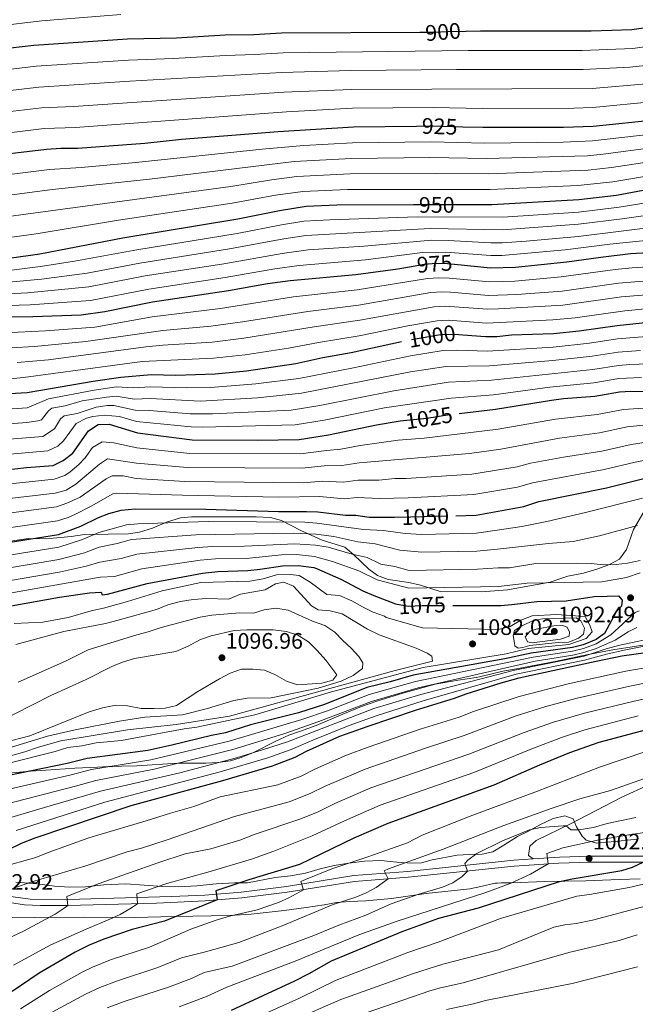
# Model space of a CAD drawing. Extents: x 539398 to 546263, y 714873 to 719542.
# Drawn here: x 539717 to 539992, y 718426 to 718865 of the extents above; entities that cross this region are included whole.
import ezdxf
from ezdxf.enums import TextEntityAlignment as Align

# ---------------------------------------------------------------- set-up
doc = ezdxf.new("R2010")
doc.units = 0
doc.header["$MEASUREMENT"] = 0
doc.linetypes.add('DGN Style 3', pattern=[107.43866, 76.7419, -30.69676])
doc.linetypes.add('DGN Style 5', pattern=[53.71933, 23.02257, -30.69676])
for name, color, linetype in [('Nivel 21', 7, 'Continuous'), ('Nivel 22', 7, 'Continuous'), ('Nivel 35', 7, 'Continuous'), ('Nivel 4', 7, 'Continuous'), ('Nivel 41', 7, 'Continuous'), ('Nivel 5', 7, 'Continuous'), ('Nivel 57', 7, 'Continuous'), ('Nivel 7', 7, 'Continuous')]:
    doc.layers.add(name, color=color, linetype=linetype)
doc.styles.add('Style-arial', font='arial.shx', dxfattribs={"bigfont": 'arialbig.shx'})
doc.styles.add('Style-ariali', font='ariali.shx', dxfattribs={"bigfont": 'arialibig.shx'})

# ---------------------------------------------------------------- blocks, each defined once
blk = doc.blocks.new('5PATER')
at = {"layer": 'Nivel 7', "linetype": 'Continuous', "lineweight": 0}
h = blk.add_hatch(color=53, dxfattribs=at)
edge = h.paths.add_edge_path()
edge.add_ellipse((0, 0), major_axis=(-1.1, -1.11), ratio=0.999422, start_angle=0, end_angle=360)

msp = doc.modelspace()

# ---------------------------------------------------------------- linework, layer by layer
at = {"layer": 'Nivel 21', "color": 7, "linetype": 'DGN Style 3', "lineweight": 0}
for points in [[(539946.36, 718490.736, 1005.729), (539944.241, 718492.241, 1006.15), (539944.881, 718496.401, 1006.78), (539947.761, 718498.961, 1007.62), (539963.017, 718506.368, 1010.704), (539985.601, 718518.161, 1012.93), (539998.521, 718524.081, 1014.01)], [(539710.281, 718474.481, 1040.14), (539722.081, 718472.801, 1037.05), (539738.921, 718472.641, 1035.07), (539785.161, 718473.921, 1028.02), (539799.998, 718474.648, 1025.983), (539816.207, 718475.987, 1023.704), (539836.401, 718478.481, 1020.37), (539866.401, 718483.361, 1017.1), (539890.441, 718485.201, 1013.23), (539937.736, 718490.127, 1006.756), (539946.36, 718490.736, 1005.729)], [(539946.36, 718490.736, 1005.729), (539958.124, 718491.565, 1004.327), (539971.721, 718492.001, 1002.85), (539996.466, 718492, 999.286)]]:
    msp.add_polyline3d(points, dxfattribs=at)
at = {"layer": 'Nivel 21', "color": 7, "linetype": 'Continuous', "lineweight": 0}
msp.add_polyline3d([(539996.485, 718489.335, 999.286), (539971.763, 718489.336, 1002.85), (539957.776, 718488.878, 1004.383), (539937.967, 718487.472, 1006.756), (539890.68, 718482.547, 1013.23), (539866.717, 718480.712, 1017.1), (539836.778, 718475.842, 1020.37), (539816.48, 718473.336, 1023.704), (539800.107, 718471.984, 1025.991), (539778.471, 718471.01, 1028.985), (539738.945, 718469.976, 1035.07), (539726.831, 718469.99, 1036.336), (539719.636, 718470.33, 1037.534), (539710.089, 718471.816, 1040.14)], dxfattribs=at)
at = {"layer": 'Nivel 22', "color": 30, "linetype": 'DGN Style 5', "lineweight": 30, "flags": 128}
for points, elevation in [([(539916.466, 718859.82), (539907.546, 718859.679), (539902.561, 718859.281), (539895.884, 718859.254)], 900), ([(539914.987, 718817.15), (539901.601, 718817.55), (539894.401, 718817.457)], 925), ([(539913.669, 718782.444), (539893.109, 718782.392)], 950), ([(539912.743, 718755.647), (539908.241, 718756.081), (539903.201, 718756.241), (539897.801, 718755.841), (539892.159, 718754.836)], 975), ([(539914.968, 718724.316), (539911.482, 718724.561), (539905.123, 718724.476), (539891.577, 718722.216), (539887.723, 718721.362)], 1000), ([(539886.215, 718685.95), (539887.041, 718686.081), (539899.001, 718687.281), (539911.081, 718689.201), (539913.386, 718689.46)], 1025), ([(539884.594, 718643.229), (539891.681, 718643.247), (539911.948, 718643.825)], 1050), ([(539883.024, 718605.286), (539885.04, 718604.534), (539890.705, 718603.525), (539896.961, 718603.841), (539910.518, 718603.841)], 1075)]:
    msp.add_lwpolyline(points, dxfattribs=dict(at, elevation=elevation))
at = {"layer": 'Nivel 35', "color": 92, "linetype": 'DGN Style 3', "lineweight": 0}
for points in [[(539995.761, 718645.601, 1060.86), (539991.121, 718637.681, 1062.6), (539987.936, 718628.714, 1065.034), (539984.871, 718624.423, 1066.473), (539980.481, 718622.081, 1066.86), (539975.281, 718620.161, 1067.04), (539968.801, 718618.241, 1067.79), (539961.881, 718616.801, 1068.75), (539958.706, 718615.741, 1068.723), (539953.961, 718614.161, 1068.45), (539934.939, 718610.701, 1068.562), (539923.281, 718609.833, 1068.66), (539904.961, 718610.081, 1068.69), (539896.185, 718612.905, 1068.723), (539890.955, 718614.064, 1069.137), (539881.769, 718615.376, 1069.612), (539877.041, 718617.121, 1069.5), (539873.063, 718619.982, 1069.32), (539866.5, 718626.299, 1068.745), (539862.451, 718629.77, 1068.163), (539852.361, 718632.881, 1065.99), (539842.841, 718637.201, 1062.78), (539834.154, 718641.736, 1061.494), (539829.321, 718642.961, 1060.98), (539822.961, 718643.281, 1060.29), (539809.676, 718643.281, 1058.66), (539804.679, 718643.281, 1058.521), (539794.122, 718643.278, 1059.804), (539789.201, 718642.801, 1060.56), (539782.921, 718640.961, 1061.58), (539776.641, 718638.321, 1062.09), (539770.927, 718636.443, 1062.179), (539766.041, 718635.681, 1061.85), (539756.921, 718635.601, 1060.17), (539746.321, 718635.361, 1052.477), (539740.361, 718634.481, 1051.098), (539729.241, 718633.521, 1050.559), (539721.441, 718633.681, 1049.638), (539714.281, 718632.561, 1048.442)], [(539707.561, 718528.481, 1073.01), (539722.229, 718529.816, 1071.356), (539729.098, 718530.312, 1070.855), (539742.017, 718531.274, 1070.498), (539752.158, 718531.73, 1069.717), (539757.121, 718531.921, 1069.11), (539758.999, 718531.999, 1068.001), (539762.841, 718532.161, 1064.7), (539769.721, 718532.241, 1064.25), (539788.001, 718533.521, 1063.02), (539800.465, 718533.442, 1062.153), (539805.885, 718533.713, 1061.648), (539811.439, 718534.531, 1060.958), (539816.201, 718535.921, 1060.32), (539821.641, 718538.241, 1059.42), (539831.615, 718543.251, 1057.581), (539837.444, 718545.999, 1057.084), (539842.161, 718547.601, 1057.35), (539849.681, 718550.241, 1056.42), (539861.521, 718555.281, 1057.38), (539869.918, 718558.688, 1058.506), (539876.76, 718561.122, 1059.088), (539888.321, 718564.721, 1059.15), (539902.747, 718568.627, 1058.601), (539912.921, 718570.481, 1057.74), (539921.001, 718571.681, 1055.52), (539922.424, 718571.999, 1055.425), (539932.922, 718574.472, 1054.993), (539938.921, 718575.548, 1055.083), (539956.121, 718578.801, 1056.18), (539970.887, 718581.986, 1055.982), (539981.841, 718583.921, 1055.22), (539999.201, 718586.721, 1053.27)], [(539992.854, 718499.552, 1006.68), (539981.081, 718498.321, 1008.99), (539974.808, 718497.755, 1009.296), (539970.001, 718499.041, 1009.83), (539968.156, 718500.924, 1010.227), (539965.721, 718505.121, 1011.06), (539964.161, 718508.561, 1011.57), (539960.561, 718509.921, 1012.68), (539955.241, 718508.721, 1012.2), (539949.601, 718506.161, 1012.23), (539944.001, 718503.041, 1011.93), (539939.361, 718500.721, 1011.3), (539933.289, 718496.873, 1010.315), (539928.477, 718493.906, 1011.129), (539923.681, 718492.801, 1012.08), (539917.881, 718492.721, 1013.07), (539912.521, 718492.401, 1013.64), (539901.409, 718490.266, 1014.924), (539896.561, 718489.041, 1015.02), (539892.441, 718488.881, 1016.22), (539885.561, 718489.361, 1016.67), (539878.521, 718490.081, 1017.51), (539871.121, 718489.761, 1018.86), (539864.201, 718488.881, 1019.64), (539857.601, 718487.761, 1021.11), (539851.481, 718486.321, 1023.09), (539844.921, 718484.401, 1024.71), (539838.161, 718483.201, 1025.28), (539831.401, 718482.401, 1026.12), (539819.081, 718480.081, 1027.98), (539813.281, 718480.081, 1028.34), (539805.041, 718479.601, 1029.54), (539796.521, 718478.721, 1030.08), (539788.481, 718478.241, 1030.41), (539781.121, 718478.401, 1031.76), (539764.801, 718479.601, 1035.3), (539755.001, 718479.121, 1036.38), (539746.761, 718478.321, 1037.82), (539739.761, 718478.161, 1041.57), (539732.961, 718478.561, 1043.25), (539725.481, 718479.601, 1044.99), (539715.793, 718480.431, 1045.886)], [(539707.039, 718464.53, 1040.798), (539724.281, 718464.641, 1036.2), (539746.081, 718464.721, 1031.82), (539768.699, 718464.68, 1029.826), (539786.389, 718465.045, 1026.536), (539811.233, 718465.488, 1024.244), (539820.662, 718466.089, 1023.465), (539835.329, 718467.703, 1022.564), (539845.161, 718469.041, 1021.32), (539853.281, 718470.241, 1019.7), (539858.641, 718471.281, 1020.39), (539864.681, 718471.761, 1018.86), (539871.832, 718472.081, 1017.492), (539883.241, 718473.041, 1014), (539898.681, 718475.361, 1012.02), (539918.195, 718477.396, 1009.001), (539923.081, 718478.401, 1008.54), (539929.441, 718480.001, 1008.51), (539930.481, 718480.001, 1007.82), (539932.069, 718480.016, 1007.27), (539936.921, 718480.081, 1006.05), (539951.561, 718480.721, 1004.25), (539960.561, 718480.881, 1002.69), (539969.921, 718480.961, 1001.67), (539984.788, 718481.609, 1000.788), (539994.065, 718481.886, 999.676)]]:
    msp.add_polyline3d(points, dxfattribs=at)
at = {"layer": 'Nivel 4', "color": 30, "linetype": 'Continuous', "lineweight": 30, "flags": 128}
for points, elevation in [([(540329.517, 718878.308), (540299.772, 718863.851), (540294.801, 718863.201), (540287.521, 718861.361), (540237.31, 718851.11), (540227.561, 718848.881), (540219.881, 718846.241), (540209.693, 718844.905), (540182.001, 718840.001), (540174.657, 718839.042), (540163.039, 718838.136), (540117.681, 718837.761), (540099.561, 718836.401), (540047.091, 718828.516), (540001.761, 718820.401), (539973.121, 718817.361), (539959.841, 718816.948), (539924.001, 718816.881), (539914.987, 718817.15)], 925), ([(540023.121, 718865.121), (539990.356, 718860.439), (539972.201, 718859.847), (539922.841, 718859.921), (539916.466, 718859.82)], 900), ([(539895.884, 718859.254), (539834.238, 718859), (539821.801, 718858.241), (539809.081, 718858.081), (539787.361, 718856.801), (539765.481, 718856.401), (539723.721, 718853.521), (539702.841, 718851.121), (539664.681, 718845.601), (539649.161, 718842.961), (539631.201, 718839.441), (539618.063, 718837.621), (539608.678, 718836.943), (539586.841, 718836.721), (539579.801, 718834.961), (539546.17, 718831.421), (539513.383, 718829.301), (539486.481, 718826.721), (539451.081, 718820.481), (539430.643, 718816.209), (539412.441, 718811.121), (539402.116, 718807.983)], 900), ([(540334.921, 718841.041), (540319.425, 718833.357), (540301.481, 718825.841), (540289.089, 718822.265), (540262.76, 718815.755), (540257.801, 718815.121), (540231.174, 718815.678), (540226.21, 718815.233), (540211.47, 718812.192), (540206.521, 718811.521), (540196.681, 718810.641), (540155.819, 718805.674), (540132.961, 718803.521), (540094.986, 718801.677), (540050.561, 718797.441), (540044.561, 718797.121), (540004.999, 718790.58), (539983.48, 718786.568), (539966.721, 718784.641), (539927.961, 718782.481), (539913.669, 718782.444)], 950), ([(539894.401, 718817.457), (539866.272, 718817.095), (539832.641, 718814.961), (539789.653, 718811.568), (539773.321, 718809.841), (539743.361, 718807.601), (539735.801, 718807.601), (539729.481, 718807.201), (539668.961, 718800.001), (539661.364, 718798.915), (539656.481, 718797.841), (539624.041, 718793.121), (539594.801, 718789.361), (539585.081, 718787.761), (539561.121, 718784.801), (539528.081, 718779.361), (539498.637, 718776.824), (539469.841, 718772.961), (539455.241, 718770.401), (539424.127, 718764.138), (539413.041, 718762.321), (539402.391, 718759.543)], 925), ([(539893.109, 718782.392), (539858.921, 718782.304), (539845.241, 718781.761), (539833.312, 718779.816), (539814.801, 718776.001), (539763.521, 718767.521), (539726.401, 718760.481), (539686.361, 718754.801), (539656.593, 718751.891), (539612.441, 718742.641), (539573.481, 718737.841), (539534.361, 718731.201), (539505.173, 718727.142), (539488.323, 718724.121), (539463.212, 718718.518), (539415.601, 718711.441), (539402.68, 718708.637)], 950), ([(540032.721, 718762.081), (540013.961, 718761.921), (539989.761, 718760.561), (539976.481, 718759.041), (539961.401, 718756.881), (539938.561, 718754.481), (539927.321, 718754.241), (539912.743, 718755.647)], 975), ([(539892.159, 718754.836), (539886.121, 718753.761), (539867.401, 718751.281), (539838.001, 718748.561), (539827.881, 718747.201), (539810.561, 718744.081), (539776.641, 718739.041), (539755.401, 718734.721), (539744.881, 718733.281), (539723.281, 718732.481), (539712.321, 718732.401)], 975), ([(540118.372, 718745.467), (540102.881, 718738.641), (540096.921, 718736.961), (540077.001, 718734.961), (540065.722, 718734.546), (540060.761, 718733.921), (540055.801, 718732.801), (540048.77, 718730.598), (540043.841, 718729.761), (540038.281, 718729.761), (540032.481, 718730.561), (540018.162, 718731.691), (540013.161, 718731.601), (539983.801, 718728.561), (539966.892, 718726.066), (539955.51, 718724.888), (539936.691, 718724.33), (539930.122, 718723.588), (539925.121, 718723.601), (539914.968, 718724.316)], 1000), ([(539887.723, 718721.362), (539865.321, 718716.401), (539852.681, 718714.161), (539840.601, 718711.601), (539818.641, 718708.241), (539804.561, 718706.881), (539787.121, 718706.401), (539776.021, 718706.632), (539762.6, 718705.444), (539750.281, 718703.681), (539720.841, 718698.641), (539702.361, 718697.521)], 1000), ([(539913.386, 718689.46), (539929.601, 718691.281), (539954.521, 718695.361), (539959.841, 718696.081), (539973.841, 718697.201), (539984.841, 718699.041), (539989.921, 718699.361), (540028.561, 718699.201)], 1025), ([(539710.081, 718664.161), (539720.521, 718665.361), (539732.401, 718666.241), (539736.841, 718668.401), (539741.121, 718671.761), (539748.201, 718681.601), (539752.481, 718684.481), (539757.401, 718684.641), (539769.961, 718680.801), (539794.361, 718677.681), (539823.521, 718677.521), (539842.041, 718677.841), (539855.161, 718679.841), (539876.481, 718684.401), (539886.215, 718685.95)], 1025), ([(539911.948, 718643.825), (539920.921, 718644.081), (539942.274, 718647.888), (539948.921, 718650.081), (539979.041, 718656.241), (540020.041, 718666.561)], 1050), ([(539706.583, 718630.988), (539734.796, 718635.391), (539744.787, 718639.1), (539752.561, 718643.041), (539757.256, 718644.753), (539762.75, 718646.269), (539769.032, 718646.855), (539800.401, 718646.721), (539832.873, 718645.698), (539845.321, 718645.681), (539850.317, 718645.484), (539862.721, 718644.001), (539867.361, 718644.081), (539873.241, 718643.201), (539884.594, 718643.229)], 1050), ([(539713.69, 718603.609), (539735.161, 718607.521), (539748.601, 718609.361), (539753.587, 718609.754), (539753.801, 718609.761), (539754.201, 718608.561), (539756.641, 718608.801), (539774.269, 718613.621), (539798.921, 718618.241), (539805.801, 718618.961), (539819.241, 718619.441), (539824.721, 718619.921), (539834.61, 718621.454), (539841.561, 718621.642), (539848.592, 718620.742), (539849.761, 718620.321), (539860.641, 718615.521), (539870.441, 718610.321), (539875.321, 718608.161), (539883.024, 718605.286)], 1075), ([(539910.518, 718603.841), (539931.921, 718603.841), (539936.909, 718604.183), (539948.089, 718605.612), (539961.161, 718605.921), (539973.601, 718607.761), (539979.441, 718608.001), (539984.481, 718608.081), (539986.001, 718606.081), (539985.801, 718603.521), (539983.441, 718600.881), (539978.161, 718591.281), (539974.401, 718588.561), (539968.721, 718586.241), (539963.861, 718585.035), (539945.561, 718582.481), (539933.82, 718579.966), (539892.841, 718572.721), (539882.601, 718569.761), (539872.179, 718567.268), (539853.401, 718559.681), (539841.702, 718555.887), (539820.361, 718550.481), (539809.201, 718547.041), (539803.041, 718545.841), (539785.361, 718541.441), (539774.615, 718539.107), (539747.568, 718535.554), (539738.641, 718533.281), (539706.67, 718526.796)], 1075), ([(539997.641, 718582.801), (539985.841, 718581.201), (539974.441, 718578.801), (539940.001, 718571.361), (539931.961, 718569.121), (539916.321, 718564.161), (539911.201, 718562.241), (539893.761, 718556.961), (539872.641, 718549.841), (539860.081, 718545.281), (539845.121, 718538.721), (539840.081, 718536.001), (539829.961, 718532.161), (539807.841, 718525.601), (539767.081, 718514.401), (539724.201, 718500.001), (539718.161, 718497.601), (539711.681, 718494.561)], 1050), ([(540008.001, 718551.281), (539975.721, 718542.641), (539962.561, 718538.001), (539949.201, 718532.561), (539928.881, 718523.601), (539881.601, 718506.561), (539866.481, 718500.001), (539842.241, 718488.321), (539819.561, 718481.441), (539804.921, 718476.481), (539805.459, 718472.425), (539782.081, 718463.041), (539767.561, 718459.281), (539754.961, 718454.961), (539748.401, 718452.321), (539742.161, 718449.201), (539726.161, 718439.761), (539714.161, 718431.601)], 1025), ([(539856.521, 718445.361), (539887.96, 718458.426), (539904.396, 718464.387), (539922.001, 718468.961), (539958.121, 718480.641), (539963.801, 718481.921), (539985.844, 718485.638), (539990.613, 718487.087), (539995.401, 718489.281)], 1000), ([(539811.947, 718423.258), (539840.121, 718436.321), (539846.521, 718439.601), (539856.521, 718445.361)], 1000)]:
    msp.add_lwpolyline(points, dxfattribs=dict(at, elevation=elevation))
at = {"layer": 'Nivel 5', "color": 30, "linetype": 'Continuous', "lineweight": 0, "flags": 128}
for points, elevation in [([(539665.832, 718808.734), (539728.329, 718816.465), (539742.425, 718816.991), (539836.461, 718823.995), (539865.865, 718825.5), (539901.793, 718825.896), (539923.769, 718825.489), (539964.44, 718825.548), (539972.937, 718825.858), (540000.469, 718828.55), (540044.443, 718836.09), (540095.47, 718843.19), (540117.218, 718844.892), (540156.963, 718845.72), (540178.888, 718847.767), (540207.711, 718853.113), (540218.619, 718854.741), (540225.755, 718856.975), (540285.643, 718868.254)], 920), ([(539402.061, 718817.72), (539409.131, 718819.744), (539424.583, 718823.881), (539453.666, 718830.251), (539485.163, 718836.089), (539510.738, 718838.252), (539545.064, 718840.398), (539560.004, 718841.659), (539578.368, 718843.578), (539584.995, 718845.087), (539613.56, 718846.253), (539629.826, 718848.533), (539668.462, 718856.032), (539707.086, 718862.137), (539727.422, 718864.542), (539762.534, 718867.291)], 895), ([(539701.132, 718841.461), (539724.873, 718844.257), (539766.043, 718847.013), (539786.032, 718847.664), (539809.182, 718849.093), (539822.349, 718849.457), (539834.916, 718850.255), (539917.355, 718851.297), (539968.24, 718851.293), (539990.886, 718852.245), (540055.428, 718861.361), (540074.584, 718862.403), (540087.327, 718864.052), (540111.205, 718865.965)], 905), ([(539701.79, 718822.712), (539727.177, 718825.729), (539741.49, 718826.381), (539835.291, 718832.72), (539865.458, 718833.906), (539972.753, 718834.355), (539996.922, 718836.369), (540043.454, 718843.918), (540061.165, 718846.296), (540075.67, 718847.688), (540094.417, 718850.304), (540116.755, 718852.023), (540156.297, 718853.349), (540161.46, 718854.32), (540173.194, 718855.277), (540178.133, 718856.02), (540203.885, 718860.982), (540217.357, 718863.242), (540223.95, 718865.069)], 915), ([(539702.949, 718832.276), (539726.025, 718834.993), (539766.605, 718837.626), (539834.12, 718841.449), (539865.051, 718842.311), (539912.165, 718842.755), (539968.64, 718842.75), (539989.529, 718843.916), (539996.385, 718844.621), (540036.274, 718850.842), (540055.816, 718853.521), (540075.127, 718855.046), (540093.361, 718857.419), (540112.033, 718858.875), (540155.63, 718860.978), (540163.376, 718862.435), (540175.4, 718863.778), (540182.879, 718865.53)], 910), ([(539667.362, 718790.404), (539730.829, 718798.229), (539744.881, 718799.108), (539769.315, 718801.371), (539825.53, 718807.343), (539844.143, 718808.895), (539865.801, 718810.139), (539900.799, 718810.534), (539924.793, 718810.001), (539959.781, 718810.473), (539972.834, 718810.931), (539999.035, 718813.926)], 930), ([(539677.456, 718782.103), (539732.178, 718789.258), (539775.304, 718793.889), (539839.85, 718801.802), (539865.331, 718803.183), (539900.329, 718803.505), (539925.585, 718803.121), (539970.585, 718804.355), (539977.522, 718805.009), (540000.064, 718808.005)], 935), ([(539680.424, 718773.002), (539811.548, 718790.687), (539829.804, 718793.618), (539840.957, 718795.052), (539864.86, 718796.227), (539902.992, 718796.471), (539926.377, 718796.241), (539970.956, 718797.956), (539981.325, 718799.096), (540001.091, 718802.084)], 940), ([(539683.392, 718763.901), (539724.787, 718769.559), (539761.483, 718775.686), (539812.201, 718783.173), (539831.558, 718786.717), (539843.718, 718788.464), (539863.652, 718789.266), (539927.169, 718789.361), (539966.344, 718791.133), (539981.913, 718792.752), (540043.875, 718803.186)], 945), ([(539699.626, 718751.506), (539726.776, 718754.918), (539741.886, 718757.277), (539769.761, 718762.422), (539814.366, 718769.684), (539834.249, 718773.565), (539844.125, 718775.154), (539855.771, 718775.824), (539894.696, 718777.082), (539932.83, 718776.966), (539966.646, 718779.23), (539984.736, 718781.366), (540004.946, 718784.744)], 955), ([(539712.599, 718748.043), (539727.151, 718749.355), (539747.579, 718752.024), (539771.069, 718756.507), (539810.949, 718762.866), (539835.187, 718767.314), (539845.085, 718768.755), (539900.47, 718771.938), (539932.702, 718771.241), (539966.572, 718773.82), (539985.992, 718776.165), (540004.894, 718778.908)], 960), ([(539712.357, 718742.839), (539720.913, 718743.167), (539748.34, 718745.934), (539773.366, 718750.759), (539807.53, 718756.067), (539834.464, 718760.8), (539846.046, 718762.33), (539870.993, 718764.075), (539901.243, 718766.704), (539908.512, 718766.621), (539927.577, 718765.537), (539932.576, 718765.516), (539943.296, 718766.322), (539966.498, 718768.409), (540004.841, 718773.073)], 965), ([(539712.339, 718737.62), (539722.097, 718737.824), (539749.101, 718739.838), (539775.003, 718744.9), (539809.045, 718750.074), (539831.176, 718753.98), (539842.028, 718755.414), (539871.68, 718757.982), (539897.024, 718761.151), (539907.345, 718761.416), (539927.449, 718759.889), (539932.448, 718759.79), (539960.703, 718762.334), (539980.486, 718764.874), (539999.444, 718766.8)], 970), ([(539710.699, 718725.345), (539728.985, 718726.226), (539750.931, 718727.901), (539776.517, 718732.559), (539806.959, 718736.232), (539839.499, 718741.376), (539867.961, 718744.521), (539899.265, 718749.568), (539904.26, 718749.959), (539908.889, 718749.777), (539926.881, 718748.113), (539938.192, 718748.433), (539958.864, 718750.276), (539982.902, 718753.612), (539990.558, 718754.366), (540013.801, 718755.857)], 980), ([(539713.505, 718718.715), (539724.151, 718719.31), (539747.041, 718721.441), (539781.359, 718726.475), (539802.645, 718728.381), (539816.745, 718730.276), (539845.939, 718734.948), (539868.521, 718737.761), (539900.729, 718743.295), (539905.723, 718743.658), (539909.537, 718743.473), (539926.441, 718741.985), (539939.066, 718742.443), (539959.272, 718744.026), (539984.367, 718747.494), (540006.309, 718749.285)], 985), ([(539716.311, 718712.085), (539730.394, 718713.321), (539773.652, 718719.063), (539781.245, 718719.826), (539803.284, 718721.214), (539817.377, 718722.931), (539848.8, 718728.105), (539869.081, 718731.001), (539902.194, 718737.022), (539907.19, 718737.326), (539926.001, 718735.857), (539930.992, 718736.036), (539959.681, 718737.775), (539985.834, 718741.375), (540013.481, 718743.729)], 990), ([(539700.051, 718703.51), (539719.117, 718705.455), (539772.074, 718712.593), (539803.922, 718714.047), (539818.009, 718715.586), (539837.3, 718718.555), (539850.74, 718721.133), (539868.763, 718724.071), (539890.485, 718728.525), (539903.658, 718730.749), (539908.658, 718730.98), (539925.561, 718729.729), (539955.103, 718731.12), (539965.053, 718732.122), (539987.301, 718735.252), (540013.321, 718737.665)], 995), ([(540013.512, 718725.132), (539984.009, 718722.657), (539971.441, 718720.758), (539955.312, 718718.982), (539926.017, 718717.137), (539912.395, 718717.6), (539906.314, 718717.421), (539891.664, 718715.088), (539866.222, 718709.716), (539841.877, 718704.999), (539822.759, 718702.603), (539802.565, 718700.923), (539791.663, 718700.779), (539775.8, 718701.338), (539768.056, 718700.867), (539760.628, 718701.218), (539750.721, 718699.841), (539730.255, 718695.907), (539720.777, 718691.985), (539702.734, 718690.765)], 1005), ([(539994.222, 718717.507), (539984.217, 718716.753), (539972.639, 718714.957), (539955.114, 718713.077), (539926.913, 718710.673), (539907.506, 718710.366), (539891.752, 718707.961), (539843.153, 718698.398), (539823.558, 718696.406), (539798.014, 718694.901), (539775.58, 718696.045), (539768.532, 718695.85), (539760.52, 718697.122), (539756.127, 718696.708), (539745.324, 718695.001), (539737.698, 718692.837), (539731.785, 718691.825), (539730.313, 718690.645), (539727.241, 718686.545), (539725.645, 718686.133), (539720.713, 718685.329), (539703.108, 718684.009)], 1010), ([(540014.216, 718712.194), (539989.41, 718711.243), (539984.425, 718710.849), (539973.039, 718709.038), (539927.809, 718704.209), (539908.697, 718703.311), (539884.211, 718699.506), (539851.293, 718692.959), (539838.498, 718690.895), (539803.464, 718689.286), (539793.464, 718689.223), (539775.36, 718690.752), (539769.008, 718690.834), (539759.48, 718692.962), (539756.579, 718692.951), (539751.601, 718692.161), (539743.17, 718689.429), (539737.257, 718688.417), (539735.64, 718686.952), (539733.009, 718682.513), (539727.777, 718679.201), (539703.482, 718677.254)], 1015), ([(539994.69, 718705.404), (539984.633, 718704.945), (539973.44, 718703.119), (539953.768, 718701.154), (539928.705, 718697.745), (539909.889, 718696.256), (539880.143, 718691.915), (539853.227, 718686.4), (539840.326, 718684.374), (539798.909, 718683.322), (539793.912, 718683.452), (539769.484, 718685.817), (539761.923, 718687.987), (539755.079, 718688.606), (539750.095, 718687.987), (539747.235, 718687.257), (539742.729, 718685.009), (539737.065, 718677.137), (539734.526, 718674.899), (539730.089, 718672.721), (539682.783, 718668.641)], 1020), ([(540017.344, 718693.213), (539986.59, 718691.213), (539974.881, 718689.009), (539956.34, 718686.906), (539930.818, 718682.367), (539897.797, 718678.424), (539886.199, 718677.496), (539869.335, 718675.198), (539860.584, 718673.509), (539854.192, 718672.969), (539842.697, 718671.409), (539793.295, 718671.498), (539769.775, 718674.011), (539759.503, 718676.367), (539754.319, 718676.827), (539750.012, 718674.231), (539746.684, 718669.605), (539743.82, 718666.597), (539739.985, 718663.329), (539737.558, 718661.744), (539732.88, 718660.071), (539704.7, 718657.192)], 1030), ([(540013.968, 718686.191), (539988.339, 718683.385), (539975.921, 718680.817), (539958.159, 718678.451), (539932.035, 718673.453), (539917.997, 718671.487), (539868.841, 718667.419), (539861.118, 718666.132), (539853.223, 718666.098), (539843.353, 718664.977), (539792.229, 718665.316), (539769.589, 718667.222), (539756.588, 718669.196), (539753.041, 718666.812), (539742.572, 718657.826), (539738.195, 718655.276), (539733.359, 718653.901), (539705.171, 718650.641)], 1035), ([(540015.992, 718679.647), (539990.088, 718675.557), (539976.961, 718672.625), (539959.978, 718669.996), (539945.14, 718667.207), (539939.178, 718665.568), (539918.972, 718662.352), (539889.784, 718660.373), (539884.719, 718660.36), (539877.536, 718659.688), (539868.348, 718659.639), (539861.652, 718658.755), (539852.254, 718659.226), (539844.009, 718658.545), (539791.163, 718659.133), (539769.403, 718660.433), (539763.568, 718661.597), (539758.642, 718661.553), (539755.992, 718660.194), (539744.37, 718652.073), (539738.554, 718649.37), (539733.838, 718647.731), (539705.641, 718644.09)], 1040), ([(540018.016, 718673.104), (539991.837, 718667.729), (539978.001, 718664.433), (539946.043, 718658.482), (539939.397, 718656.475), (539919.946, 718653.216), (539890.732, 718651.81), (539877.846, 718651.448), (539867.854, 718651.86), (539862.186, 718651.378), (539851.285, 718652.355), (539833.002, 718652.097), (539790.097, 718652.951), (539760.696, 718653.911), (539759.011, 718653.585), (539749.417, 718648.113), (539742.309, 718644.528), (539739.09, 718643.029), (539734.317, 718641.561), (539706.112, 718637.539)], 1045), ([(539995.081, 718651.681), (539969.681, 718645.201), (539952.521, 718641.201), (539941.281, 718639.041), (539930.292, 718637.337), (539921.129, 718636.033), (539896.734, 718635.479), (539889.345, 718635.88), (539879.603, 718637.215), (539870.721, 718637.665), (539849.972, 718640.535), (539844.569, 718640.873), (539801.481, 718641.169), (539770.079, 718640.208)], 1055), ([(539770.079, 718640.208), (539765.053, 718639.739), (539752.766, 718636.383), (539745.549, 718633.152), (539734.869, 718629.817), (539708.004, 718625.512), (539690.34, 718623.625), (539675.752, 718623.102), (539652.258, 718621.632), (539636.758, 718619.801), (539626.062, 718616.75), (539614.196, 718612.009), (539596.403, 718602.368), (539590.319, 718599.588), (539576.6, 718592.345), (539552.85, 718585.597), (539525.73, 718575.655), (539495.249, 718565.649), (539477.364, 718560.327), (539460.859, 718555.909), (539433.5, 718549.784), (539428.056, 718548.876), (539420.543, 718546.935), (539403.618, 718543.387)], 1055), ([(539992.881, 718639.441), (539975.881, 718634.881), (539964.241, 718632.241), (539953.241, 718631.441), (539930.515, 718628.963), (539921.337, 718627.985), (539896.791, 718627.569), (539887.01, 718628.513), (539875.966, 718631.205)], 1060), ([(539875.966, 718631.205), (539868.201, 718632.129), (539857.537, 718634.529), (539849.627, 718635.587), (539839.347, 718636.071), (539795.987, 718635.345), (539767.357, 718633.209), (539760.868, 718631.427), (539752.971, 718629.726), (539746.312, 718627.204), (539734.942, 718624.243), (539709.425, 718620.036)], 1060), ([(539994.081, 718623.841), (539988.441, 718622.641), (539983.321, 718622.001), (539977.521, 718621.921), (539972.201, 718622.561), (539966.321, 718622.721), (539947.601, 718622.561), (539935.761, 718620.561), (539930.739, 718620.589), (539921.545, 718619.937), (539891.095, 718619.413), (539884.675, 718621.146), (539878.488, 718622.186), (539872.33, 718625.196), (539865.681, 718626.593), (539854.945, 718629.793), (539849.282, 718630.638), (539840.085, 718631.261), (539817.701, 718630.163), (539803.641, 718630.065), (539796.965, 718629.643), (539769.661, 718626.68), (539762.674, 718624.764), (539753.176, 718623.068), (539747.075, 718621.256), (539735.015, 718618.669), (539692.378, 718611.355)], 1065), ([(539994.121, 718618.321), (539987.961, 718616.321), (539977.001, 718614.321), (539943.641, 718613.761), (539930.962, 718612.215), (539890.9, 718611.469), (539876.904, 718615.173), (539868.693, 718619.186), (539856.94, 718623.457), (539848.937, 718625.69), (539840.823, 718626.451), (539834.262, 718626.302), (539818.471, 718624.802), (539804.721, 718624.513), (539797.943, 718623.942), (539771.965, 718620.15), (539759.682, 718616.703), (539753.381, 718616.411), (539712.268, 718609.084)], 1070), ([(539715.081, 718595.761), (539727.801, 718596.401), (539739.121, 718598.481), (539749.321, 718601.441), (539754.881, 718602.561), (539765.601, 718605.521), (539781.001, 718610.321), (539798.201, 718614.001), (539820.041, 718614.561), (539826.081, 718615.601), (539831.961, 718617.441), (539838.081, 718617.601), (539842.121, 718617.201), (539846.921, 718614.241), (539854.361, 718608.721), (539860.001, 718608.161), (539865.601, 718605.921), (539870.241, 718603.121), (539875.041, 718600.721), (539880.121, 718598.961), (539880.881, 718598.401), (539897.001, 718593.841), (539930.761, 718593.041), (539936.121, 718594.401), (539940.921, 718597.201), (539945.921, 718599.121), (539956.801, 718599.681), (539969.521, 718598.801), (539971.681, 718594.961), (539972.681, 718592.081), (539970.081, 718589.041), (539962.241, 718586.321), (539944.161, 718584.641), (539934.321, 718582.241), (539897.321, 718576.161), (539856.481, 718565.201), (539822.281, 718555.041), (539796.521, 718549.521), (539790.761, 718548.801), (539768.361, 718544.561), (539762.881, 718543.601), (539751.521, 718542.481), (539745.241, 718541.201), (539738.921, 718540.401), (539733.281, 718538.641), (539711.441, 718533.121)], 1080), ([(539715.761, 718586.401), (539737.161, 718592.161), (539755.681, 718595.761), (539761.441, 718597.201), (539778.441, 718602.001), (539783.481, 718604.001), (539789.241, 718605.601), (539794.841, 718606.481), (539800.841, 718606.881), (539810.561, 718606.561), (539815.961, 718608.801), (539826.841, 718610.721), (539831.481, 718613.361), (539835.281, 718614.161), (539839.561, 718612.321), (539847.641, 718603.681), (539850.521, 718601.761), (539855.881, 718601.441), (539861.241, 718600.001), (539872.481, 718593.201), (539877.681, 718590.721), (539894.161, 718584.801), (539899.121, 718582.561), (539901.161, 718581.121), (539901.521, 718578.881), (539884.921, 718574.801), (539811.041, 718554.401), (539787.241, 718550.721), (539765.601, 718548.241), (539735.841, 718543.441), (539725.881, 718540.641), (539719.721, 718538.481), (539694.041, 718531.441)], 1085), ([(539715.862, 718503.44), (539755.417, 718516.025), (539806.881, 718529.649), (539828.041, 718535.825), (539838.466, 718539.487), (539848.1, 718543.759), (539864.405, 718550.293), (539876.339, 718554.604), (539897.405, 718561.271), (539938.764, 718573.082), (539969.203, 718579.404), (539979.098, 718582.121), (539986.951, 718583.868), (540037.001, 718593.761), (540078.121, 718598.001), (540105.841, 718602.001), (540138.721, 718602.241), (540166.001, 718604.241), (540192.601, 718604.801), (540200.321, 718605.281), (540200.836, 718607.258), (540207.161, 718608.001)], 1055), ([(539708.968, 718520.957), (539740.492, 718528.216), (539749.53, 718530.671), (539776, 718534.96), (539810.846, 718543.321), (539843.301, 718552.855), (539854.737, 718556.801), (539873.219, 718564.102), (539893.982, 718569.858), (539946.403, 718580.679), (539963.976, 718583.355), (539968.841, 718584.531), (539974.409, 718586.609), (539981.01, 718590.612), (539991.801, 718600.641), (539993.601, 718601.441)], 1070), ([(539713.564, 718509.279), (539724.98, 718512.677), (539753.455, 718520.907), (539788.856, 718529.19), (539814.137, 718535.882), (539826.121, 718539.489), (539836.851, 718542.973), (539875.299, 718557.77), (539896.264, 718564.133), (539937.528, 718574.803), (539969.082, 718581.113), (539978.864, 718584.411), (539984.971, 718586.116), (540021.601, 718593.841), (540028.161, 718594.641), (540039.401, 718596.961), (540050.401, 718597.441), (540061.321, 718598.641), (540067.041, 718599.601), (540072.881, 718601.601)], 1060), ([(539713.841, 718540.641), (539729.841, 718545.521), (539742.281, 718548.321), (539761.961, 718552.161), (539773.201, 718553.921), (539790.121, 718555.041), (539801.201, 718557.841), (539812.921, 718561.361), (539818.921, 718562.481), (539829.601, 718562.561), (539850.601, 718566.881), (539860.841, 718570.001), (539866.201, 718572.561), (539870.241, 718575.601), (539870.481, 718578.241), (539868.681, 718580.961), (539865.241, 718584.801), (539861.481, 718588.161), (539858.001, 718591.841), (539853.561, 718594.881), (539847.961, 718596.801), (539837.121, 718601.681), (539831.641, 718602.561), (539826.481, 718601.841), (539821.641, 718600.321), (539815.641, 718600.481), (539803.161, 718599.521), (539798.001, 718598.561), (539780.521, 718594.001), (539774.761, 718592.001), (539769.681, 718590.721), (539747.961, 718584.001), (539737.921, 718578.881), (539716.761, 718569.601)], 1090), ([(539938.001, 718587.041), (539937.481, 718590.321), (539938.041, 718592.561), (539941.281, 718594.641), (539946.761, 718597.201), (539950.561, 718597.841), (539965.481, 718598.241), (539967.561, 718596.881), (539969.201, 718593.681), (539968.761, 718590.961), (539966.561, 718589.201), (539962.321, 718587.441), (539957.561, 718587.281), (539944.961, 718586.001), (539941.761, 718585.041), (539939.721, 718584.801), (539938.241, 718585.761), (539938.001, 718587.041)], 1085), ([(539710.521, 718542.641), (539722.001, 718545.681), (539748.521, 718556.321), (539754.441, 718558.161), (539760.281, 718559.281), (539765.601, 718558.961), (539771.601, 718557.841), (539777.321, 718557.761), (539782.361, 718557.921), (539787.361, 718559.201), (539796.841, 718565.441), (539806.561, 718571.041), (539811.361, 718573.601), (539816.321, 718575.441), (539821.481, 718575.441), (539826.561, 718574.881), (539831.281, 718572.961), (539836.481, 718570.081), (539841.361, 718568.401), (539852.161, 718569.121), (539857.041, 718570.481), (539858.881, 718572.881), (539853.961, 718579.361), (539850.121, 718583.761), (539846.241, 718587.601), (539841.521, 718590.481), (539836.401, 718592.241), (539830.481, 718592.881), (539818.721, 718592.961), (539813.121, 718592.641), (539802.881, 718590.241), (539798.041, 718588.561), (539792.641, 718585.601), (539787.161, 718583.281), (539768.641, 718580.161)], 1095), ([(539711.266, 718515.118), (539742.344, 718523.152), (539751.492, 718525.789), (539777.386, 718530.814), (539812.491, 718539.602), (539835.237, 718546.459), (539850.898, 718551.977), (539874.259, 718560.936), (539895.123, 718566.996), (539947.246, 718578.877), (539964.091, 718581.676), (539968.962, 718582.822), (539974.417, 718584.657), (539982.99, 718588.364), (539988.801, 718592.001), (539992.641, 718594.001)], 1065), ([(539959.441, 718594.801), (539961.521, 718594.161), (539962.561, 718591.921), (539962.481, 718590.081), (539958.641, 718588.721), (539945.881, 718587.121), (539943.801, 718587.601), (539942.761, 718589.761), (539945.041, 718592.321), (539947.721, 718593.281), (539955.561, 718594.721), (539959.441, 718594.801)], 1090), ([(539768.641, 718580.161), (539763.241, 718578.481), (539758.521, 718576.561), (539747.081, 718570.801), (539731.361, 718563.601), (539706.721, 718551.201)], 1095), ([(539708.841, 718486.961), (539724.64, 718491.322), (539730.241, 718493.681), (539748.241, 718500.081), (539773.881, 718507.681), (539784.641, 718511.201), (539795.097, 718514.063), (539806.814, 718518.368), (539832.58, 718523.839), (539842.961, 718527.671), (539849.393, 718530.977), (539863.195, 718537.021), (539872.837, 718540.626), (539896.039, 718548.556), (539913.377, 718553.985), (539919.747, 718556.452), (539940.194, 718563.255), (539962.022, 718568.815), (539987.68, 718574.523), (539999.713, 718576.497)], 1045), ([(539709.641, 718475.921), (539722.921, 718480.561), (539746.897, 718487.639), (539765.401, 718493.921), (539771.841, 718495.521), (539783.236, 718499.227), (539813.285, 718509.68), (539837.683, 718516.254), (539847.046, 718519.868), (539853.665, 718523.233), (539871.508, 718530.816), (539898.318, 718540.152), (539915.553, 718545.729), (539938.857, 718554.497), (539951.957, 718558.65), (539966.018, 718562.406), (539989.52, 718567.845), (540018.682, 718573.711)], 1040), ([(539699.681, 718449.521), (539719.241, 718458.561), (539733.226, 718466.035), (539737.382, 718468.824), (539738.945, 718469.976), (539738.481, 718474.001), (539752.441, 718479.681), (539779.441, 718489.201), (539791.201, 718492.961), (539802.634, 718495.203), (539815.561, 718499.121), (539822.441, 718501.841), (539842.785, 718508.669), (539850.529, 718511.802), (539857.937, 718515.489), (539874.043, 718522.415), (539917.667, 718537.45), (539942.305, 718547.185), (539955.491, 718551.767), (539969.252, 718555.818), (539991.36, 718561.167), (540012.56, 718565.767)], 1035), ([(539714.721, 718443.361), (539731.401, 718452.401), (539747.081, 718459.441), (539757.721, 718463.841), (539762.239, 718465.987), (539766.562, 718468.525), (539769.94, 718470.786), (539769.761, 718475.121), (539783.081, 718479.841), (539802.381, 718485.087), (539821.316, 718490.791), (539830.731, 718494.148), (539847.888, 718501.084), (539862.209, 718507.745), (539878.236, 718514.646), (539919.905, 718529.217), (539945.753, 718539.873), (539959.026, 718544.884), (539969.474, 718548.287), (539993.2, 718554.489)], 1030), ([(539717.832, 718423.881), (539730.737, 718432.001), (539745.401, 718440.274), (539749.897, 718442.459), (539757.988, 718445.687), (539775.278, 718451.412), (539793.831, 718459.343), (539805.001, 718463.361), (539811.081, 718465.201), (539823.321, 718468.001), (539832.896, 718471.269), (539837.445, 718473.352), (539843.941, 718477.007), (539842.881, 718480.641), (539844.961, 718481.601), (539856.601, 718486.321), (539872.721, 718491.601), (539890.361, 718497.921), (539896.841, 718501.281), (539918.336, 718509.828), (539948.361, 718520.961), (539975.961, 718531.681), (539996.67, 718538.718)], 1020), ([(539730.076, 718421.283), (539746.75, 718430.387), (539753.193, 718433.415), (539761.016, 718436.414), (539779.08, 718442.287), (539789.684, 718446.645), (539800.362, 718449.248), (539815.161, 718453.521), (539834.441, 718460.961), (539857.201, 718470.401), (539867.361, 718473.681), (539872.009, 718475.563), (539876.387, 718478.038), (539881.734, 718481.862), (539879.921, 718485.441), (539881.841, 718486.321), (539906.201, 718495.121), (539933.361, 718505.681), (539954.355, 718513.218), (539967.241, 718517.521), (539980.801, 718521.201), (539996.401, 718526.721)], 1015), ([(539756.487, 718424.37), (539764.044, 718427.141), (539783.813, 718433.525), (539794.083, 718437.47), (539799.72, 718440.061), (539812.201, 718442.961), (539848.681, 718456.561), (539859.761, 718461.201), (539871.721, 718465.681), (539883.041, 718470.721), (539895.361, 718475.041), (539905.921, 718478.161), (539910.535, 718480.048), (539914.688, 718482.882), (539917.17, 718485.305), (539915.921, 718488.641), (539917.201, 718490.241), (539921.248, 718493.181), (539932.721, 718498.801), (539944.801, 718503.761), (539949.721, 718504.691), (539959.799, 718505.464), (539961.142, 718505.457), (539963.121, 718503.681), (539966.721, 718503.681), (539973.241, 718504.721), (539979.401, 718506.561), (539992.161, 718509.281)], 1010), ([(539788.547, 718424.763), (539800.692, 718429.404), (539809.756, 718433.478), (539840.241, 718445.121), (539868.601, 718456.881), (539885.815, 718462.969), (539925.241, 718475.761), (539936.121, 718479.761), (539945.204, 718483.961), (539953.116, 718488.547), (539952.401, 718493.121), (539959.539, 718495.64), (539975.841, 718499.201), (539989.041, 718501.521), (540010.988, 718504.803)], 1005), ([(540000.001, 718480.481), (539989.201, 718478.001), (539971.521, 718474.881), (539965.801, 718474.161), (539931.864, 718464.1), (539903.981, 718453.651), (539890.507, 718449.044), (539858.604, 718436.701), (539842.222, 718428.612), (539814.461, 718416.11)], 995), ([(539996.917, 718469.802), (539972.761, 718463.361), (539965.489, 718461.961), (539960.489, 718461.387), (539955.641, 718460.241), (539930.955, 718450.168), (539906.166, 718443.858), (539893.054, 718439.662), (539860.688, 718428.041), (539816.976, 718408.963)], 990), ([(539992.681, 718456.881), (539984.68, 718454.3), (539962.215, 718449.029), (539915.239, 718435.421), (539905.139, 718433.318), (539900.347, 718431.876), (539872.343, 718422.279)], 985), ([(539992.961, 718442.561), (539963.726, 718435.147), (539925.161, 718427.601), (539919.72, 718426.08), (539907.766, 718423.655)], 980)]:
    msp.add_lwpolyline(points, dxfattribs=dict(at, elevation=elevation))
at = {"layer": 'Nivel 57', "color": 92, "linetype": 'DGN Style 3', "lineweight": 0}
for points in [[(539714.281, 718632.561, 1048.442), (539721.441, 718633.681, 1049.638), (539729.241, 718633.521, 1050.559), (539740.361, 718634.481, 1051.098), (539746.321, 718635.361, 1052.477), (539756.921, 718635.601, 1060.17), (539766.041, 718635.681, 1061.85), (539770.927, 718636.443, 1062.179), (539776.641, 718638.321, 1062.09), (539782.921, 718640.961, 1061.58), (539789.201, 718642.801, 1060.56), (539794.122, 718643.278, 1059.804), (539804.679, 718643.281, 1058.521), (539809.676, 718643.281, 1058.66), (539822.961, 718643.281, 1060.29), (539829.321, 718642.961, 1060.98), (539834.154, 718641.736, 1061.494), (539842.841, 718637.201, 1062.78), (539852.361, 718632.881, 1065.99), (539862.451, 718629.77, 1068.163), (539866.5, 718626.299, 1068.745), (539873.063, 718619.982, 1069.32), (539877.041, 718617.121, 1069.5), (539881.769, 718615.376, 1069.612), (539890.955, 718614.064, 1069.137), (539896.185, 718612.905, 1068.723), (539904.961, 718610.081, 1068.69), (539923.281, 718609.833, 1068.66), (539934.939, 718610.701, 1068.562), (539953.961, 718614.161, 1068.45), (539958.706, 718615.741, 1068.723), (539961.881, 718616.801, 1068.75), (539968.801, 718618.241, 1067.79), (539975.281, 718620.161, 1067.04), (539980.481, 718622.081, 1066.86), (539984.871, 718624.423, 1066.473), (539987.936, 718628.714, 1065.034), (539991.121, 718637.681, 1062.6), (539995.761, 718645.601, 1060.86)], [(539999.201, 718586.721, 1053.27), (539981.841, 718583.921, 1055.22), (539970.887, 718581.986, 1055.982), (539956.121, 718578.801, 1056.18), (539938.921, 718575.548, 1055.083), (539932.922, 718574.472, 1054.993), (539922.424, 718571.999, 1055.425), (539921.001, 718571.681, 1055.52), (539912.921, 718570.481, 1057.74), (539902.747, 718568.627, 1058.601), (539888.321, 718564.721, 1059.15), (539876.76, 718561.122, 1059.088), (539869.918, 718558.688, 1058.506), (539861.521, 718555.281, 1057.38), (539849.681, 718550.241, 1056.42), (539842.161, 718547.601, 1057.35), (539837.444, 718545.999, 1057.084), (539831.615, 718543.251, 1057.581), (539821.641, 718538.241, 1059.42), (539816.201, 718535.921, 1060.32), (539811.439, 718534.531, 1060.958), (539805.885, 718533.713, 1061.648), (539800.465, 718533.442, 1062.153), (539788.001, 718533.521, 1063.02), (539769.721, 718532.241, 1064.25), (539762.841, 718532.161, 1064.7), (539758.999, 718531.999, 1068.001), (539757.121, 718531.921, 1069.11), (539752.158, 718531.73, 1069.717), (539742.017, 718531.274, 1070.498), (539729.098, 718530.312, 1070.855), (539722.229, 718529.816, 1071.356), (539707.561, 718528.481, 1073.01)], [(539715.793, 718480.431, 1045.886), (539725.481, 718479.601, 1044.99), (539732.961, 718478.561, 1043.25), (539739.761, 718478.161, 1041.57), (539746.761, 718478.321, 1037.82), (539755.001, 718479.121, 1036.38), (539764.801, 718479.601, 1035.3), (539781.121, 718478.401, 1031.76), (539788.481, 718478.241, 1030.41), (539796.521, 718478.721, 1030.08), (539805.041, 718479.601, 1029.54), (539813.281, 718480.081, 1028.34), (539819.081, 718480.081, 1027.98), (539831.401, 718482.401, 1026.12), (539838.161, 718483.201, 1025.28), (539844.921, 718484.401, 1024.71), (539851.481, 718486.321, 1023.09), (539857.601, 718487.761, 1021.11), (539864.201, 718488.881, 1019.64), (539871.121, 718489.761, 1018.86), (539878.521, 718490.081, 1017.51), (539885.561, 718489.361, 1016.67), (539892.441, 718488.881, 1016.22), (539896.561, 718489.041, 1015.02), (539901.409, 718490.266, 1014.924), (539912.521, 718492.401, 1013.64), (539917.881, 718492.721, 1013.07), (539923.681, 718492.801, 1012.08), (539928.477, 718493.906, 1011.129), (539933.289, 718496.873, 1010.315), (539939.361, 718500.721, 1011.3), (539944.001, 718503.041, 1011.93), (539949.601, 718506.161, 1012.23), (539955.241, 718508.721, 1012.2), (539960.561, 718509.921, 1012.68), (539964.161, 718508.561, 1011.57), (539965.721, 718505.121, 1011.06), (539968.156, 718500.924, 1010.227), (539970.001, 718499.041, 1009.83), (539974.808, 718497.755, 1009.296), (539981.081, 718498.321, 1008.99), (539992.854, 718499.552, 1006.68)], [(539994.065, 718481.886, 999.676), (539984.788, 718481.609, 1000.788), (539969.921, 718480.961, 1001.67), (539960.561, 718480.881, 1002.69), (539951.561, 718480.721, 1004.25), (539936.921, 718480.081, 1006.05), (539932.069, 718480.016, 1007.27), (539930.481, 718480.001, 1007.82), (539929.441, 718480.001, 1008.51), (539923.081, 718478.401, 1008.54), (539918.195, 718477.396, 1009.001), (539898.681, 718475.361, 1012.02), (539883.241, 718473.041, 1014), (539871.832, 718472.081, 1017.492), (539864.681, 718471.761, 1018.86), (539858.641, 718471.281, 1020.39), (539853.281, 718470.241, 1019.7), (539845.161, 718469.041, 1021.32), (539835.329, 718467.703, 1022.564), (539820.662, 718466.089, 1023.465), (539811.233, 718465.488, 1024.244), (539786.389, 718465.045, 1026.536), (539768.699, 718464.68, 1029.826), (539746.081, 718464.721, 1031.82), (539724.281, 718464.641, 1036.2), (539707.039, 718464.53, 1040.798)]]:
    msp.add_polyline3d(points, dxfattribs=at)

# ---------------------------------------------------------------- block references
at = {"layer": 'Nivel 7', "color": 53, "linetype": 'Continuous', "lineweight": 0}
for p in [(539989.801, 718607.201, 1074.58), (539955.801, 718592.241, 1092.49), (539919.361, 718586.641, 1082.02), (539807.641, 718580.481, 1096.96), (539971.321, 718490.961, 1002.85)]:
    msp.add_blockref('5PATER', p, dxfattribs=at)

# ---------------------------------------------------------------- texts
at = {"layer": 'Nivel 41', "color": 7, "linetype": 'Continuous', "lineweight": 0, "style": 'Style-ariali'}
for s, rotation, p in [('900', 4.56478, (539906.221, 718859.573, 900)), ('925', 358.28931, (539904.676, 718817.458, 925)), ('950', 0.14689, (539903.391, 718782.417, 950)), ('975', 4.23639, (539902.428, 718756.185, 975)), ('1000', 9.47192, (539901.241, 718723.828, 1000)), ('1025', 9.03107, (539899.906, 718687.424, 1025)), ('1050', 1.63378, (539898.293, 718643.436, 1050)), ('1075', 2.89164, (539896.839, 718603.836, 1075))]:
    msp.add_text(s, height=7, rotation=rotation, dxfattribs=at).set_placement(p, align=Align.MIDDLE_CENTER)
at = {"layer": 'Nivel 41', "color": 7, "linetype": 'Continuous', "lineweight": 0, "style": 'Style-arial'}
for s, p in [('1092.49', (539957.466, 718596.241, 1092.49)), ('1082.02', (539921.092, 718590.641, 1082.02)), ('1096.96', (539809.306, 718584.481, 1096.96)), ('1002.85', (539972.986, 718494.961, 1002.85)), ('1042.92', (539697.932, 718476.961, 1042.92))]:
    msp.add_text(s, height=7, dxfattribs=at).set_placement(p)

doc.saveas('drawing.dxf')
